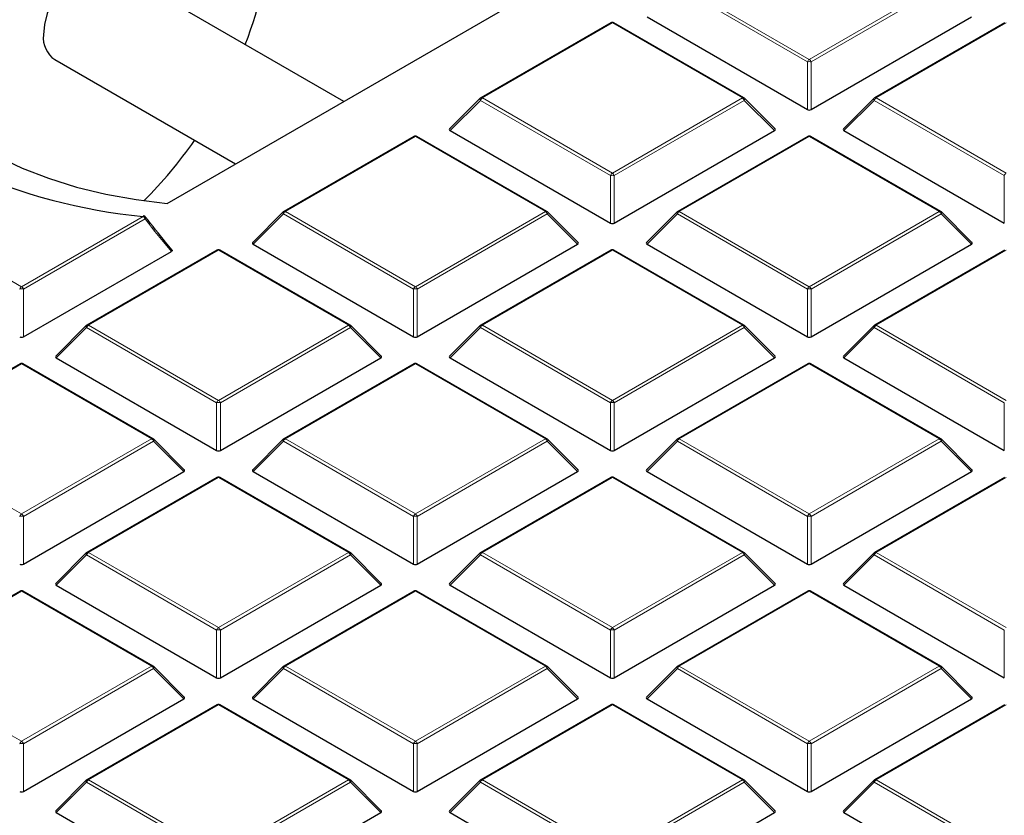
# Model space of a CAD drawing. Units: millimetres. Extents: x 0 to 420, y 0 to 297.
# Drawn here: x 304 to 322, y 193 to 208 of the extents above; entities that cross this region are included whole.
import ezdxf

# ---------------------------------------------------------------- set-up
doc = ezdxf.new("R2010")
doc.units = ezdxf.units.MM

msp = doc.modelspace()

# ---------------------------------------------------------------- linework, layer by layer
at = {"color": 7, "linetype": 'Continuous', "lineweight": 25}
for p, q in [((309.573829, 206.533755), (305.235324, 209.03832)), ((306.314302, 204.65207), (313.257953, 208.660555)), ((315.174929, 208.093983), (318.135401, 206.384939)), ((318.205386, 206.384939), (321.165859, 208.093983)), ((314.505275, 207.986752), (312.104687, 206.600921)), ((316.963002, 206.600921), (314.562414, 207.986752)), ((321.778374, 207.986752), (319.377785, 206.600921)), ((304.235405, 207.306223), (307.573666, 205.379086)), ((312.092848, 206.591838), (311.529355, 206.028314)), ((317.538334, 206.028314), (316.974841, 206.591838)), ((319.365947, 206.591838), (318.802454, 206.028314)), ((310.868726, 205.887417), (308.468137, 204.501586)), ((313.326453, 204.501586), (310.925864, 205.887417)), ((311.53838, 205.994648), (314.498852, 204.285604)), ((314.568837, 204.285604), (317.529309, 205.994648)), ((318.141825, 205.887417), (315.741236, 204.501586)), ((320.599552, 204.501586), (318.198963, 205.887417)), ((318.811478, 205.994648), (321.77195, 204.285604)), ((308.456299, 204.492503), (307.892806, 203.928979)), ((313.901784, 203.928979), (313.338291, 204.492503)), ((315.729398, 204.492503), (315.165905, 203.928979)), ((321.174883, 203.928979), (320.61139, 204.492503)), ((307.90183, 203.895313), (310.862303, 202.186269)), ((310.932288, 202.186269), (313.89276, 203.895313)), ((315.174929, 203.895313), (318.135401, 202.186269)), ((318.205386, 202.186269), (321.165859, 203.895313)), ((303.65919, 202.186269), (306.390081, 203.762779)), ((307.232177, 203.788082), (304.831588, 202.402251)), ((309.689904, 202.402251), (307.289315, 203.788082)), ((314.505275, 203.788082), (312.104687, 202.402251)), ((316.963002, 202.402251), (314.562414, 203.788082)), ((321.778374, 203.788082), (319.377785, 202.402251)), ((304.81975, 202.393168), (304.256257, 201.829644)), ((310.265235, 201.829644), (309.701742, 202.393168)), ((312.092848, 202.393168), (311.529355, 201.829644)), ((317.538334, 201.829644), (316.974841, 202.393168)), ((319.365947, 202.393168), (318.802454, 201.829644)), ((303.595628, 201.688746), (301.195039, 200.302916)), ((306.053355, 200.302916), (303.652766, 201.688746)), ((304.265281, 201.795978), (307.225753, 200.086934)), ((307.295739, 200.086934), (310.256211, 201.795978)), ((310.868726, 201.688746), (308.468137, 200.302916)), ((313.326453, 200.302916), (310.925864, 201.688746)), ((311.53838, 201.795978), (314.498852, 200.086934)), ((314.568837, 200.086934), (317.529309, 201.795978)), ((318.141825, 201.688746), (315.741236, 200.302916)), ((320.599552, 200.302916), (318.198963, 201.688746)), ((318.811478, 201.795978), (321.77195, 200.086934)), ((306.628686, 199.730309), (306.065193, 200.293832)), ((308.456299, 200.293832), (307.892806, 199.730309)), ((313.901784, 199.730309), (313.338291, 200.293832)), ((315.729398, 200.293832), (315.165905, 199.730309)), ((321.174883, 199.730309), (320.61139, 200.293832)), ((303.65919, 197.987598), (306.619662, 199.696643)), ((307.90183, 199.696643), (310.862303, 197.987598)), ((310.932288, 197.987598), (313.89276, 199.696643)), ((315.174929, 199.696643), (318.135401, 197.987598)), ((318.205386, 197.987598), (321.165859, 199.696643)), ((307.232177, 199.589411), (304.831588, 198.203581)), ((309.689904, 198.203581), (307.289315, 199.589411)), ((314.505275, 199.589411), (312.104687, 198.203581)), ((316.963002, 198.203581), (314.562414, 199.589411)), ((321.778374, 199.589411), (319.377785, 198.203581)), ((304.81975, 198.194497), (304.256257, 197.630974)), ((310.265235, 197.630974), (309.701742, 198.194497)), ((312.092848, 198.194497), (311.529355, 197.630974)), ((317.538334, 197.630974), (316.974841, 198.194497)), ((319.365947, 198.194497), (318.802454, 197.630974)), ((303.595628, 197.490076), (301.195039, 196.104246)), ((306.053355, 196.104246), (303.652766, 197.490076)), ((304.265281, 197.597308), (307.225753, 195.888263)), ((307.295739, 195.888263), (310.256211, 197.597308)), ((310.868726, 197.490076), (308.468137, 196.104246)), ((313.326453, 196.104246), (310.925864, 197.490076)), ((311.53838, 197.597308), (314.498852, 195.888263)), ((314.568837, 195.888263), (317.529309, 197.597308)), ((318.141825, 197.490076), (315.741236, 196.104246)), ((320.599552, 196.104246), (318.198963, 197.490076)), ((318.811478, 197.597308), (321.77195, 195.888263)), ((306.628686, 195.531639), (306.065193, 196.095162)), ((308.456299, 196.095162), (307.892806, 195.531639)), ((313.901784, 195.531639), (313.338291, 196.095162)), ((315.729398, 196.095162), (315.165905, 195.531639)), ((321.174883, 195.531639), (320.61139, 196.095162)), ((303.65919, 193.788928), (306.619662, 195.497972)), ((307.90183, 195.497972), (310.862303, 193.788928)), ((310.932288, 193.788928), (313.89276, 195.497972)), ((315.174929, 195.497972), (318.135401, 193.788928)), ((318.205386, 193.788928), (321.165859, 195.497972)), ((307.232177, 195.390741), (304.831588, 194.004911)), ((309.689904, 194.004911), (307.289315, 195.390741)), ((314.505275, 195.390741), (312.104687, 194.004911)), ((316.963002, 194.004911), (314.562414, 195.390741)), ((321.778374, 195.390741), (319.377785, 194.004911)), ((304.81975, 193.995827), (304.256257, 193.432304)), ((310.265235, 193.432304), (309.701742, 193.995827)), ((312.092848, 193.995827), (311.529355, 193.432304)), ((317.538334, 193.432304), (316.974841, 193.995827)), ((319.365947, 193.995827), (318.802454, 193.432304)), ((304.265281, 193.398637), (307.225753, 191.689593)), ((307.295739, 191.689593), (310.256211, 193.398637)), ((311.53838, 193.398637), (314.498852, 191.689593)), ((314.568837, 191.689593), (317.529309, 193.398637)), ((318.811478, 193.398637), (321.77195, 191.689593))]:
    msp.add_line(p, q, dxfattribs=at)
at = {"color": 8, "linetype": 'Continuous', "lineweight": 18}
for p, q in [((318.135401, 207.268067), (315.734812, 208.653897)), ((315.769805, 208.697428), (318.170394, 207.311597)), ((318.170394, 207.311597), (320.570982, 208.697428)), ((320.605975, 208.653897), (318.205386, 207.268067)), ((314.533844, 207.983923), (312.133256, 206.598092)), ((316.934433, 206.598092), (314.533844, 207.983923)), ((321.806943, 207.983923), (319.406354, 206.598092)), ((318.135401, 206.384939), (318.135401, 207.268067)), ((318.205386, 207.268067), (318.205386, 206.384939)), ((312.133256, 206.598092), (314.533844, 205.212262)), ((314.533844, 205.212262), (316.934433, 206.598092)), ((319.406354, 206.598092), (321.806943, 205.212262)), ((312.098263, 206.554562), (311.53838, 205.994648)), ((314.498852, 205.168731), (312.098263, 206.554562)), ((316.969426, 206.554562), (314.568837, 205.168731)), ((317.529309, 205.994648), (316.969426, 206.554562)), ((319.371361, 206.554562), (318.811478, 205.994648)), ((321.77195, 205.168731), (319.371361, 206.554562)), ((310.897295, 205.884588), (308.496706, 204.498757)), ((313.297884, 204.498757), (310.897295, 205.884588)), ((318.170394, 205.884588), (315.769805, 204.498757)), ((320.570982, 204.498757), (318.170394, 205.884588)), ((314.498852, 204.285604), (314.498852, 205.168731)), ((314.568837, 205.168731), (314.568837, 204.285604)), ((321.77195, 204.285604), (321.77195, 205.168731)), ((301.223608, 204.498757), (303.624197, 203.112927)), ((303.624197, 203.112927), (305.869843, 204.409311)), ((308.461714, 204.455227), (307.90183, 203.895313)), ((310.862303, 203.069396), (308.461714, 204.455227)), ((308.496706, 204.498757), (310.897295, 203.112927)), ((310.897295, 203.112927), (313.297884, 204.498757)), ((313.332877, 204.455227), (310.932288, 203.069396)), ((313.89276, 203.895313), (313.332877, 204.455227)), ((315.734812, 204.455227), (315.174929, 203.895313)), ((318.135401, 203.069396), (315.734812, 204.455227)), ((315.769805, 204.498757), (318.170394, 203.112927)), ((318.170394, 203.112927), (320.570982, 204.498757)), ((320.605975, 204.455227), (318.205386, 203.069396)), ((321.165859, 203.895313), (320.605975, 204.455227)), ((305.904836, 204.36578), (303.65919, 203.069396)), ((307.260746, 203.785253), (304.860157, 202.399422)), ((309.661335, 202.399422), (307.260746, 203.785253)), ((314.533844, 203.785253), (312.133256, 202.399422)), ((316.934433, 202.399422), (314.533844, 203.785253)), ((321.806943, 203.785253), (319.406354, 202.399422)), ((303.65919, 203.069396), (303.65919, 202.186269)), ((310.862303, 202.186269), (310.862303, 203.069396)), ((310.932288, 203.069396), (310.932288, 202.186269)), ((318.135401, 202.186269), (318.135401, 203.069396)), ((318.205386, 203.069396), (318.205386, 202.186269)), ((304.860157, 202.399422), (307.260746, 201.013592)), ((307.260746, 201.013592), (309.661335, 202.399422)), ((312.133256, 202.399422), (314.533844, 201.013592)), ((314.533844, 201.013592), (316.934433, 202.399422)), ((319.406354, 202.399422), (321.806943, 201.013592)), ((304.825165, 202.355892), (304.265281, 201.795978)), ((307.225753, 200.970061), (304.825165, 202.355892)), ((309.696328, 202.355892), (307.295739, 200.970061)), ((310.256211, 201.795978), (309.696328, 202.355892)), ((312.098263, 202.355892), (311.53838, 201.795978)), ((314.498852, 200.970061), (312.098263, 202.355892)), ((316.969426, 202.355892), (314.568837, 200.970061)), ((317.529309, 201.795978), (316.969426, 202.355892)), ((319.371361, 202.355892), (318.811478, 201.795978)), ((321.77195, 200.970061), (319.371361, 202.355892)), ((303.624197, 201.685917), (301.223608, 200.300087)), ((306.024786, 200.300087), (303.624197, 201.685917)), ((310.897295, 201.685917), (308.496706, 200.300087)), ((313.297884, 200.300087), (310.897295, 201.685917)), ((318.170394, 201.685917), (315.769805, 200.300087)), ((320.570982, 200.300087), (318.170394, 201.685917)), ((307.225753, 200.086934), (307.225753, 200.970061)), ((307.295739, 200.970061), (307.295739, 200.086934)), ((314.498852, 200.086934), (314.498852, 200.970061)), ((314.568837, 200.970061), (314.568837, 200.086934)), ((321.77195, 200.086934), (321.77195, 200.970061)), ((301.223608, 200.300087), (303.624197, 198.914257)), ((303.624197, 198.914257), (306.024786, 200.300087)), ((306.059779, 200.256556), (303.65919, 198.870726)), ((306.619662, 199.696643), (306.059779, 200.256556)), ((308.461714, 200.256556), (307.90183, 199.696643)), ((310.862303, 198.870726), (308.461714, 200.256556)), ((308.496706, 200.300087), (310.897295, 198.914257)), ((310.897295, 198.914257), (313.297884, 200.300087)), ((313.332877, 200.256556), (310.932288, 198.870726)), ((313.89276, 199.696643), (313.332877, 200.256556)), ((315.734812, 200.256556), (315.174929, 199.696643)), ((318.135401, 198.870726), (315.734812, 200.256556)), ((315.769805, 200.300087), (318.170394, 198.914257)), ((318.170394, 198.914257), (320.570982, 200.300087)), ((320.605975, 200.256556), (318.205386, 198.870726)), ((321.165859, 199.696643), (320.605975, 200.256556)), ((307.260746, 199.586582), (304.860157, 198.200752)), ((309.661335, 198.200752), (307.260746, 199.586582)), ((314.533844, 199.586582), (312.133256, 198.200752)), ((316.934433, 198.200752), (314.533844, 199.586582)), ((321.806943, 199.586582), (319.406354, 198.200752)), ((303.65919, 198.870726), (303.65919, 197.987598)), ((310.862303, 197.987598), (310.862303, 198.870726)), ((310.932288, 198.870726), (310.932288, 197.987598)), ((318.135401, 197.987598), (318.135401, 198.870726)), ((318.205386, 198.870726), (318.205386, 197.987598)), ((304.860157, 198.200752), (307.260746, 196.814921)), ((307.260746, 196.814921), (309.661335, 198.200752)), ((312.133256, 198.200752), (314.533844, 196.814921)), ((314.533844, 196.814921), (316.934433, 198.200752)), ((319.406354, 198.200752), (321.806943, 196.814921)), ((304.825165, 198.157221), (304.265281, 197.597308)), ((307.225753, 196.771391), (304.825165, 198.157221)), ((309.696328, 198.157221), (307.295739, 196.771391)), ((310.256211, 197.597308), (309.696328, 198.157221)), ((312.098263, 198.157221), (311.53838, 197.597308)), ((314.498852, 196.771391), (312.098263, 198.157221)), ((316.969426, 198.157221), (314.568837, 196.771391)), ((317.529309, 197.597308), (316.969426, 198.157221)), ((319.371361, 198.157221), (318.811478, 197.597308)), ((321.77195, 196.771391), (319.371361, 198.157221)), ((303.624197, 197.487247), (301.223608, 196.101417)), ((306.024786, 196.101417), (303.624197, 197.487247)), ((310.897295, 197.487247), (308.496706, 196.101417)), ((313.297884, 196.101417), (310.897295, 197.487247)), ((318.170394, 197.487247), (315.769805, 196.101417)), ((320.570982, 196.101417), (318.170394, 197.487247)), ((307.225753, 195.888263), (307.225753, 196.771391)), ((307.295739, 196.771391), (307.295739, 195.888263)), ((314.498852, 195.888263), (314.498852, 196.771391)), ((314.568837, 196.771391), (314.568837, 195.888263)), ((321.77195, 195.888263), (321.77195, 196.771391)), ((301.223608, 196.101417), (303.624197, 194.715586)), ((303.624197, 194.715586), (306.024786, 196.101417)), ((306.059779, 196.057886), (303.65919, 194.672056)), ((306.619662, 195.497972), (306.059779, 196.057886)), ((308.461714, 196.057886), (307.90183, 195.497972)), ((310.862303, 194.672056), (308.461714, 196.057886)), ((308.496706, 196.101417), (310.897295, 194.715586)), ((310.897295, 194.715586), (313.297884, 196.101417)), ((313.332877, 196.057886), (310.932288, 194.672056)), ((313.89276, 195.497972), (313.332877, 196.057886)), ((315.734812, 196.057886), (315.174929, 195.497972)), ((318.135401, 194.672056), (315.734812, 196.057886)), ((315.769805, 196.101417), (318.170394, 194.715586)), ((318.170394, 194.715586), (320.570982, 196.101417)), ((320.605975, 196.057886), (318.205386, 194.672056)), ((321.165859, 195.497972), (320.605975, 196.057886)), ((307.260746, 195.387912), (304.860157, 194.002082)), ((309.661335, 194.002082), (307.260746, 195.387912)), ((314.533844, 195.387912), (312.133256, 194.002082)), ((316.934433, 194.002082), (314.533844, 195.387912)), ((321.806943, 195.387912), (319.406354, 194.002082)), ((303.65919, 194.672056), (303.65919, 193.788928)), ((310.862303, 193.788928), (310.862303, 194.672056)), ((310.932288, 194.672056), (310.932288, 193.788928)), ((318.135401, 193.788928), (318.135401, 194.672056)), ((318.205386, 194.672056), (318.205386, 193.788928)), ((304.825165, 193.958551), (304.265281, 193.398637)), ((307.225753, 192.57272), (304.825165, 193.958551)), ((304.860157, 194.002082), (307.260746, 192.616251)), ((307.260746, 192.616251), (309.661335, 194.002082)), ((309.696328, 193.958551), (307.295739, 192.57272)), ((310.256211, 193.398637), (309.696328, 193.958551)), ((312.098263, 193.958551), (311.53838, 193.398637)), ((314.498852, 192.57272), (312.098263, 193.958551)), ((312.133256, 194.002082), (314.533844, 192.616251)), ((314.533844, 192.616251), (316.934433, 194.002082)), ((316.969426, 193.958551), (314.568837, 192.57272)), ((317.529309, 193.398637), (316.969426, 193.958551)), ((319.371361, 193.958551), (318.811478, 193.398637)), ((321.77195, 192.57272), (319.371361, 193.958551)), ((319.406354, 194.002082), (321.806943, 192.616251))]:
    msp.add_line(p, q, dxfattribs=at)
at = {"color": 7, "linetype": 'Continuous', "lineweight": 25, "flags": 128}
for points in [[(305.235324, 209.03832), (305.176239, 209.06518), (305.042167, 209.085062), (304.892711, 209.059174), (304.735365, 208.988812), (304.578019, 208.877506), (304.428563, 208.730836), (304.294491, 208.556158), (304.182526, 208.36223), (304.098284, 208.158776), (304.045987, 207.955999), (304.028258, 207.764067)], [(301.263539, 207.567814), (301.383012, 207.235932), (301.55746, 206.912264), (301.785253, 206.599839), (302.064259, 206.301577), (302.39187, 206.020269), (302.76502, 205.758547), (303.18022, 205.518857), (303.633586, 205.303442), (304.120879, 205.114316), (304.637539, 204.953249), (305.178734, 204.821747), (305.739403, 204.72104), (306.314302, 204.65207)], [(305.875984, 204.419463), (305.875686, 204.419461), (305.873868, 204.418167), (305.871895, 204.41474), (305.869843, 204.409311)]]:
    msp.add_lwpolyline(points, dxfattribs=at)
at = {"color": 8, "linetype": 'Continuous', "lineweight": 18, "flags": 128}
for points in [[(312.098263, 206.554562), (312.094291, 206.561761), (312.091375, 206.56868), (312.089592, 206.575133), (312.088993, 206.580943), (312.089592, 206.585954), (312.091375, 206.59003), (312.092848, 206.591838)], [(316.974841, 206.591838), (316.976314, 206.59003), (316.978097, 206.585954), (316.978696, 206.580943), (316.978097, 206.575133), (316.976314, 206.56868), (316.973398, 206.561761), (316.969426, 206.554562)], [(319.371361, 206.554562), (319.367389, 206.561761), (319.364473, 206.56868), (319.362691, 206.575133), (319.362091, 206.580943), (319.362691, 206.585954), (319.364473, 206.59003), (319.365947, 206.591838)], [(305.915068, 204.397579), (305.917002, 204.392274), (305.91596, 204.384727), (305.911811, 204.375692), (305.904836, 204.36578)], [(308.461714, 204.455227), (308.457742, 204.462426), (308.454825, 204.469345), (308.453043, 204.475797), (308.452444, 204.481608), (308.453043, 204.486619), (308.454825, 204.490695), (308.456299, 204.492503)], [(313.338291, 204.492503), (313.339765, 204.490695), (313.341547, 204.486619), (313.342147, 204.481608), (313.341547, 204.475797), (313.339765, 204.469345), (313.336849, 204.462426), (313.332877, 204.455227)], [(315.734812, 204.455227), (315.73084, 204.462426), (315.727924, 204.469345), (315.726142, 204.475797), (315.725542, 204.481608), (315.726142, 204.486619), (315.727924, 204.490695), (315.729398, 204.492503)], [(320.61139, 204.492503), (320.612864, 204.490695), (320.614646, 204.486619), (320.615245, 204.481608), (320.614646, 204.475797), (320.612864, 204.469345), (320.609947, 204.462426), (320.605975, 204.455227)], [(304.825165, 202.355892), (304.821193, 202.363091), (304.818276, 202.37001), (304.816494, 202.376462), (304.815895, 202.382273), (304.816494, 202.387284), (304.818276, 202.39136), (304.81975, 202.393168)], [(309.701742, 202.393168), (309.703216, 202.39136), (309.704998, 202.387284), (309.705598, 202.382273), (309.704998, 202.376462), (309.703216, 202.37001), (309.7003, 202.363091), (309.696328, 202.355892)], [(312.098263, 202.355892), (312.094291, 202.363091), (312.091375, 202.37001), (312.089592, 202.376462), (312.088993, 202.382273), (312.089592, 202.387284), (312.091375, 202.39136), (312.092848, 202.393168)], [(316.974841, 202.393168), (316.976314, 202.39136), (316.978097, 202.387284), (316.978696, 202.382273), (316.978097, 202.376462), (316.976314, 202.37001), (316.973398, 202.363091), (316.969426, 202.355892)], [(319.371361, 202.355892), (319.367389, 202.363091), (319.364473, 202.37001), (319.362691, 202.376462), (319.362091, 202.382273), (319.362691, 202.387284), (319.364473, 202.39136), (319.365947, 202.393168)], [(306.065193, 200.293832), (306.066667, 200.292025), (306.068449, 200.287949), (306.069049, 200.282938), (306.068449, 200.277127), (306.066667, 200.270675), (306.06375, 200.263756), (306.059779, 200.256556)], [(308.461714, 200.256556), (308.457742, 200.263756), (308.454825, 200.270675), (308.453043, 200.277127), (308.452444, 200.282938), (308.453043, 200.287949), (308.454825, 200.292025), (308.456299, 200.293832)], [(313.338291, 200.293832), (313.339765, 200.292025), (313.341547, 200.287949), (313.342147, 200.282938), (313.341547, 200.277127), (313.339765, 200.270675), (313.336849, 200.263756), (313.332877, 200.256556)], [(315.734812, 200.256556), (315.73084, 200.263756), (315.727924, 200.270675), (315.726142, 200.277127), (315.725542, 200.282938), (315.726142, 200.287949), (315.727924, 200.292025), (315.729398, 200.293832)], [(320.61139, 200.293832), (320.612864, 200.292025), (320.614646, 200.287949), (320.615245, 200.282938), (320.614646, 200.277127), (320.612864, 200.270675), (320.609947, 200.263756), (320.605975, 200.256556)], [(304.825165, 198.157221), (304.821193, 198.16442), (304.818276, 198.17134), (304.816494, 198.177792), (304.815895, 198.183602), (304.816494, 198.188613), (304.818276, 198.192689), (304.81975, 198.194497)], [(309.701742, 198.194497), (309.703216, 198.192689), (309.704998, 198.188613), (309.705598, 198.183602), (309.704998, 198.177792), (309.703216, 198.17134), (309.7003, 198.16442), (309.696328, 198.157221)], [(312.098263, 198.157221), (312.094291, 198.16442), (312.091375, 198.17134), (312.089592, 198.177792), (312.088993, 198.183602), (312.089592, 198.188613), (312.091375, 198.192689), (312.092848, 198.194497)], [(316.974841, 198.194497), (316.976314, 198.192689), (316.978097, 198.188613), (316.978696, 198.183602), (316.978097, 198.177792), (316.976314, 198.17134), (316.973398, 198.16442), (316.969426, 198.157221)], [(319.371361, 198.157221), (319.367389, 198.16442), (319.364473, 198.17134), (319.362691, 198.177792), (319.362091, 198.183602), (319.362691, 198.188613), (319.364473, 198.192689), (319.365947, 198.194497)], [(306.065193, 196.095162), (306.066667, 196.093354), (306.068449, 196.089278), (306.069049, 196.084267), (306.068449, 196.078457), (306.066667, 196.072005), (306.06375, 196.065085), (306.059779, 196.057886)], [(308.461714, 196.057886), (308.457742, 196.065085), (308.454825, 196.072005), (308.453043, 196.078457), (308.452444, 196.084267), (308.453043, 196.089278), (308.454825, 196.093354), (308.456299, 196.095162)], [(313.338291, 196.095162), (313.339765, 196.093354), (313.341547, 196.089278), (313.342147, 196.084267), (313.341547, 196.078457), (313.339765, 196.072005), (313.336849, 196.065085), (313.332877, 196.057886)], [(315.734812, 196.057886), (315.73084, 196.065085), (315.727924, 196.072005), (315.726142, 196.078457), (315.725542, 196.084267), (315.726142, 196.089278), (315.727924, 196.093354), (315.729398, 196.095162)], [(320.61139, 196.095162), (320.612864, 196.093354), (320.614646, 196.089278), (320.615245, 196.084267), (320.614646, 196.078457), (320.612864, 196.072005), (320.609947, 196.065085), (320.605975, 196.057886)], [(304.825165, 193.958551), (304.821193, 193.96575), (304.818276, 193.97267), (304.816494, 193.979122), (304.815895, 193.984932), (304.816494, 193.989943), (304.818276, 193.994019), (304.81975, 193.995827)], [(309.701742, 193.995827), (309.703216, 193.994019), (309.704998, 193.989943), (309.705598, 193.984932), (309.704998, 193.979122), (309.703216, 193.97267), (309.7003, 193.96575), (309.696328, 193.958551)], [(312.098263, 193.958551), (312.094291, 193.96575), (312.091375, 193.97267), (312.089592, 193.979122), (312.088993, 193.984932), (312.089592, 193.989943), (312.091375, 193.994019), (312.092848, 193.995827)], [(316.974841, 193.995827), (316.976314, 193.994019), (316.978097, 193.989943), (316.978696, 193.984932), (316.978097, 193.979122), (316.976314, 193.97267), (316.973398, 193.96575), (316.969426, 193.958551)], [(319.371361, 193.958551), (319.367389, 193.96575), (319.364473, 193.97267), (319.362691, 193.979122), (319.362091, 193.984932), (319.362691, 193.989943), (319.364473, 193.994019), (319.365947, 193.995827)]]:
    msp.add_lwpolyline(points, dxfattribs=at)
at = {"color": 7, "linetype": 'Continuous', "lineweight": 25}
for centre, radius, start, end in [((301.74926, 209.965035), 6.459415, 338.3730995, 358.7716869), ((314.533844, 207.937263), 0.057143, 60.0026883, 119.9973117), ((304.516767, 207.709305), 0.491568, 173.6037743, 235.0840453), ((312.133256, 206.551433), 0.057143, 119.9973117, 135.0015519), ((316.934433, 206.551433), 0.057143, 44.9984481, 60.0026883), ((319.406354, 206.551433), 0.057143, 119.9973117, 135.0015519), ((310.897295, 205.837928), 0.057143, 60.0026883, 119.9973117), ((318.170394, 205.837928), 0.057143, 60.0026883, 119.9973117), ((300.473738, 210.183374), 7.701669, 314.6118964, 325.4518909), ((306.929264, 215.147957), 10.790778, 246.1778152, 264.3657193), ((305.869843, 204.362651), 0.057143, 37.666532, 83.830436), ((308.496706, 204.452098), 0.057143, 119.9973117, 135.0015519), ((313.297884, 204.452098), 0.057143, 44.9984481, 60.0026883), ((315.769805, 204.452098), 0.057143, 119.9973117, 135.0015519), ((320.570982, 204.452098), 0.057143, 44.9984481, 60.0026883), ((307.260746, 203.738593), 0.057143, 60.0026883, 119.9973117), ((314.533844, 203.738593), 0.057143, 60.0026883, 119.9973117), ((304.860157, 202.352763), 0.057143, 119.9973117, 135.0015519), ((309.661335, 202.352763), 0.057143, 44.9984481, 60.0026883), ((312.133256, 202.352763), 0.057143, 119.9973117, 135.0015519), ((316.934433, 202.352763), 0.057143, 44.9984481, 60.0026883), ((319.406354, 202.352763), 0.057143, 119.9973117, 135.0015519), ((303.624197, 201.639258), 0.057143, 60.0026883, 119.9973117), ((310.897295, 201.639258), 0.057143, 60.0026883, 119.9973117), ((318.170394, 201.639258), 0.057143, 60.0026883, 119.9973117), ((306.024786, 200.253427), 0.057143, 44.9984481, 60.0026883), ((308.496706, 200.253427), 0.057143, 119.9973117, 135.0015519), ((313.297884, 200.253427), 0.057143, 44.9984481, 60.0026883), ((315.769805, 200.253427), 0.057143, 119.9973117, 135.0015519), ((320.570982, 200.253427), 0.057143, 44.9984481, 60.0026883), ((307.260746, 199.539923), 0.057143, 60.0026883, 119.9973117), ((314.533844, 199.539923), 0.057143, 60.0026883, 119.9973117), ((304.860157, 198.154092), 0.057143, 119.9973117, 135.0015519), ((309.661335, 198.154092), 0.057143, 44.9984481, 60.0026883), ((312.133256, 198.154092), 0.057143, 119.9973117, 135.0015519), ((316.934433, 198.154092), 0.057143, 44.9984481, 60.0026883), ((319.406354, 198.154092), 0.057143, 119.9973117, 135.0015519), ((303.624197, 197.440588), 0.057143, 60.0026883, 119.9973117), ((310.897295, 197.440588), 0.057143, 60.0026883, 119.9973117), ((318.170394, 197.440588), 0.057143, 60.0026883, 119.9973117), ((306.024786, 196.054757), 0.057143, 44.9984481, 60.0026883), ((308.496706, 196.054757), 0.057143, 119.9973117, 135.0015519), ((313.297884, 196.054757), 0.057143, 44.9984481, 60.0026883), ((315.769805, 196.054757), 0.057143, 119.9973117, 135.0015519), ((320.570982, 196.054757), 0.057143, 44.9984481, 60.0026883), ((307.260746, 195.341252), 0.057143, 60.0026883, 119.9973117), ((314.533844, 195.341252), 0.057143, 60.0026883, 119.9973117), ((304.860157, 193.955422), 0.057143, 119.9973117, 135.0015519), ((309.661335, 193.955422), 0.057143, 44.9984481, 60.0026883), ((312.133256, 193.955422), 0.057143, 119.9973117, 135.0015519), ((316.934433, 193.955422), 0.057143, 44.9984481, 60.0026883), ((319.406354, 193.955422), 0.057143, 119.9973117, 135.0015519)]:
    msp.add_arc(centre, radius, start, end, dxfattribs=at)
at = {"color": 8, "linetype": 'Continuous', "lineweight": 18}
for centre, radius, start, end in [((314.517091, 207.960407), 0.028873, 54.5327836, 114.156758), ((314.550598, 207.960407), 0.028873, 65.8432421, 125.4672164), ((318.217693, 207.237745), 0.087701, 122.6379706, 159.7728862), ((318.123094, 207.237745), 0.087701, 20.2271138, 57.3620294), ((318.170394, 206.54456), 0.724352, 87.2310207, 92.7689793), ((312.180555, 206.52424), 0.087701, 122.6379706, 159.7728862), ((312.116502, 206.574577), 0.028873, 54.5327836, 114.156758), ((316.951187, 206.574577), 0.028873, 65.843242, 125.4672164), ((316.887134, 206.52424), 0.087701, 20.2271138, 57.3620294), ((319.453654, 206.52424), 0.087701, 122.6379706, 159.7728862), ((319.389601, 206.574577), 0.028873, 54.5327836, 114.1567579), ((310.880542, 205.861072), 0.028873, 54.5327836, 114.156758), ((310.914049, 205.861072), 0.028873, 65.843242, 125.4672164), ((318.15364, 205.861072), 0.028873, 54.5327836, 114.156758), ((318.187147, 205.861072), 0.028873, 65.8432421, 125.4672164), ((314.581144, 205.138409), 0.087701, 122.6379706, 159.7728862), ((314.533844, 204.445225), 0.724352, 87.2310207, 92.7689793), ((314.486545, 205.138409), 0.087701, 20.2271138, 57.3620294), ((321.854242, 205.138409), 0.087701, 122.6379706, 159.7728862), ((305.822543, 204.335458), 0.087701, 20.2271138, 57.3620294), ((308.544006, 204.424905), 0.087701, 122.6379706, 159.7728862), ((308.479953, 204.475242), 0.028873, 54.5327836, 114.1567579), ((313.314637, 204.475242), 0.028873, 65.843242, 125.4672164), ((313.250585, 204.424905), 0.087701, 20.2271138, 57.3620294), ((315.817104, 204.424905), 0.087701, 122.6379706, 159.7728862), ((315.753052, 204.475242), 0.028873, 54.5327836, 114.1567579), ((320.587736, 204.475242), 0.028873, 65.843242, 125.4672164), ((320.523683, 204.424905), 0.087701, 20.2271138, 57.3620294), ((307.243993, 203.761737), 0.028873, 54.5327836, 114.1567579), ((307.277499, 203.761737), 0.028873, 65.8432421, 125.4672164), ((314.517091, 203.761737), 0.028873, 54.5327836, 114.156758), ((314.550598, 203.761737), 0.028873, 65.8432421, 125.4672164), ((303.671497, 203.039074), 0.087701, 122.6379706, 159.7728862), ((303.576897, 203.039074), 0.087701, 20.2271138, 57.3620294), ((310.944595, 203.039074), 0.087701, 122.6379706, 159.7728862), ((310.849996, 203.039074), 0.087701, 20.2271138, 57.3620294), ((318.217693, 203.039074), 0.087701, 122.6379706, 159.7728862), ((318.123094, 203.039074), 0.087701, 20.2271138, 57.3620294), ((303.624197, 202.34589), 0.724352, 87.2310207, 92.7689793), ((310.897295, 202.34589), 0.724352, 87.2310207, 92.7689793), ((318.170394, 202.34589), 0.724352, 87.2310207, 92.7689793), ((304.907457, 202.32557), 0.087701, 122.6379706, 159.7728862), ((304.843404, 202.375906), 0.028873, 54.5327836, 114.156758), ((309.678088, 202.375906), 0.028873, 65.843242, 125.4672164), ((309.614035, 202.32557), 0.087701, 20.2271138, 57.3620294), ((312.180555, 202.32557), 0.087701, 122.6379706, 159.7728862), ((312.116502, 202.375906), 0.028873, 54.5327836, 114.156758), ((316.951187, 202.375906), 0.028873, 65.843242, 125.4672164), ((316.887134, 202.32557), 0.087701, 20.2271138, 57.3620294), ((319.453654, 202.32557), 0.087701, 122.6379706, 159.7728862), ((319.389601, 202.375906), 0.028873, 54.5327836, 114.156758), ((303.607444, 201.662402), 0.028873, 54.5327836, 114.156758), ((303.64095, 201.662402), 0.028873, 65.843242, 125.4672164), ((310.880542, 201.662402), 0.028873, 54.5327836, 114.156758), ((310.914049, 201.662402), 0.028873, 65.843242, 125.4672164), ((318.15364, 201.662402), 0.028873, 54.5327836, 114.156758), ((318.187147, 201.662402), 0.028873, 65.843242, 125.4672164), ((307.308046, 200.939739), 0.087701, 122.6379706, 159.7728862), ((307.260746, 200.246555), 0.724352, 87.2310207, 92.7689793), ((307.213447, 200.939739), 0.087701, 20.2271138, 57.3620294), ((314.581144, 200.939739), 0.087701, 122.6379706, 159.7728862), ((314.533844, 200.246555), 0.724352, 87.2310207, 92.7689793), ((314.486545, 200.939739), 0.087701, 20.2271138, 57.3620294), ((306.041539, 200.276571), 0.028873, 65.843242, 125.4672164), ((305.977486, 200.226234), 0.087701, 20.2271138, 57.3620294), ((308.544006, 200.226234), 0.087701, 122.6379706, 159.7728862), ((308.479953, 200.276571), 0.028873, 54.5327836, 114.156758), ((313.314637, 200.276571), 0.028873, 65.8432421, 125.4672164), ((313.250585, 200.226234), 0.087701, 20.2271138, 57.3620294), ((315.817104, 200.226234), 0.087701, 122.6379706, 159.7728862), ((315.753052, 200.276571), 0.028873, 54.5327836, 114.156758), ((320.587736, 200.276571), 0.028873, 65.843242, 125.4672164), ((320.523683, 200.226234), 0.087701, 20.2271138, 57.3620294), ((307.243993, 199.563067), 0.028873, 54.5327836, 114.156758), ((307.277499, 199.563067), 0.028873, 65.843242, 125.4672164), ((314.517091, 199.563067), 0.028873, 54.5327836, 114.156758), ((314.550598, 199.563067), 0.028873, 65.843242, 125.4672164), ((303.671497, 198.840404), 0.087701, 122.6379706, 159.7728862), ((303.624197, 198.14722), 0.724352, 87.2310207, 92.7689793), ((303.576897, 198.840404), 0.087701, 20.2271138, 57.3620294), ((310.944595, 198.840404), 0.087701, 122.6379706, 159.7728862), ((310.897295, 198.14722), 0.724352, 87.2310207, 92.7689793), ((310.849996, 198.840404), 0.087701, 20.2271138, 57.3620294), ((318.217693, 198.840404), 0.087701, 122.6379706, 159.7728862), ((318.170394, 198.14722), 0.724352, 87.2310207, 92.7689793), ((318.123094, 198.840404), 0.087701, 20.2271138, 57.3620294), ((304.907457, 198.126899), 0.087701, 122.6379706, 159.7728862), ((304.843404, 198.177236), 0.028873, 54.5327836, 114.1567579), ((309.678088, 198.177236), 0.028873, 65.8432421, 125.4672164), ((309.614035, 198.126899), 0.087701, 20.2271138, 57.3620294), ((312.180555, 198.126899), 0.087701, 122.6379706, 159.7728862), ((312.116502, 198.177236), 0.028873, 54.5327836, 114.1567579), ((316.951187, 198.177236), 0.028873, 65.843242, 125.4672164), ((316.887134, 198.126899), 0.087701, 20.2271138, 57.3620294), ((319.453654, 198.126899), 0.087701, 122.6379706, 159.7728862), ((319.389601, 198.177236), 0.028873, 54.5327836, 114.1567579), ((303.607444, 197.463731), 0.028873, 54.5327836, 114.156758), ((303.64095, 197.463731), 0.028873, 65.843242, 125.4672164), ((310.880542, 197.463731), 0.028873, 54.5327836, 114.156758), ((310.914049, 197.463731), 0.028873, 65.843242, 125.4672164), ((318.15364, 197.463731), 0.028873, 54.5327836, 114.156758), ((318.187147, 197.463731), 0.028873, 65.843242, 125.4672164), ((307.308046, 196.741069), 0.087701, 122.6379706, 159.7728862), ((307.260746, 196.047885), 0.724352, 87.2310207, 92.7689793), ((307.213447, 196.741069), 0.087701, 20.2271138, 57.3620294), ((314.581144, 196.741069), 0.087701, 122.6379706, 159.7728862), ((314.533844, 196.047885), 0.724352, 87.2310207, 92.7689793), ((314.486545, 196.741069), 0.087701, 20.2271138, 57.3620294), ((306.041539, 196.077901), 0.028873, 65.843242, 125.4672164), ((305.977486, 196.027564), 0.087701, 20.2271138, 57.3620294), ((308.544006, 196.027564), 0.087701, 122.6379706, 159.7728862), ((308.479953, 196.077901), 0.028873, 54.5327836, 114.156758), ((313.314637, 196.077901), 0.028873, 65.8432421, 125.4672164), ((313.250585, 196.027564), 0.087701, 20.2271138, 57.3620294), ((315.817104, 196.027564), 0.087701, 122.6379706, 159.7728862), ((315.753052, 196.077901), 0.028873, 54.5327836, 114.1567579), ((320.587736, 196.077901), 0.028873, 65.843242, 125.4672164), ((320.523683, 196.027564), 0.087701, 20.2271138, 57.3620294), ((307.243993, 195.364396), 0.028873, 54.5327836, 114.156758), ((307.277499, 195.364396), 0.028873, 65.843242, 125.4672164), ((314.517091, 195.364396), 0.028873, 54.5327836, 114.156758), ((314.550598, 195.364396), 0.028873, 65.843242, 125.4672164), ((303.671497, 194.641734), 0.087701, 122.6379706, 159.7728862), ((303.624197, 193.94855), 0.724352, 87.2310207, 92.7689793), ((303.576897, 194.641734), 0.087701, 20.2271138, 57.3620294), ((310.944595, 194.641734), 0.087701, 122.6379706, 159.7728862), ((310.897295, 193.94855), 0.724352, 87.2310207, 92.7689793), ((310.849996, 194.641734), 0.087701, 20.2271138, 57.3620294), ((318.217693, 194.641734), 0.087701, 122.6379706, 159.7728862), ((318.170394, 193.94855), 0.724352, 87.2310207, 92.7689793), ((318.123094, 194.641734), 0.087701, 20.2271138, 57.3620294), ((304.907457, 193.928229), 0.087701, 122.6379706, 159.7728862), ((304.843404, 193.978566), 0.028873, 54.5327836, 114.156758), ((309.678088, 193.978566), 0.028873, 65.843242, 125.4672164), ((309.614035, 193.928229), 0.087701, 20.2271138, 57.3620294), ((312.180555, 193.928229), 0.087701, 122.6379706, 159.7728862), ((312.116502, 193.978566), 0.028873, 54.5327836, 114.1567579), ((316.951187, 193.978566), 0.028873, 65.8432421, 125.4672164), ((316.887134, 193.928229), 0.087701, 20.2271138, 57.3620294), ((319.453654, 193.928229), 0.087701, 122.6379706, 159.7728862), ((319.389601, 193.978566), 0.028873, 54.5327836, 114.1567579)]:
    msp.add_arc(centre, radius, start, end, dxfattribs=at)
at = {"color": 7, "linetype": 'Continuous', "lineweight": 25}
for centre, major_axis, ratio, start_param, end_param in [((318.170394, 206.418607), (0.057143, 0), 0.745275232, 4.053330945, 5.371447016), ((311.596701, 206.014849), (0.073771, 0), 0.447165139, 2.482534618, 3.800650689), ((317.470988, 206.014849), (0.073771, 0), 0.447165139, 5.624127271, 6.942243343), ((318.869799, 206.014849), (0.073771, 0), 0.447165139, 2.482534618, 3.800650689), ((314.533844, 204.319272), (0.057143, 0), 0.745275232, 4.053330945, 5.371447016), ((307.960152, 203.915514), (0.073771, 0), 0.447165139, 2.482534618, 3.800650689), ((313.834439, 203.915514), (0.073771, 0), 0.447165139, 5.624127271, 6.942243343), ((315.23325, 203.915514), (0.073771, 0), 0.447165139, 2.482534618, 3.800650689), ((321.107537, 203.915514), (0.073771, 0), 0.447165139, 5.624127271, 6.942243343), ((303.624197, 202.219937), (0.057143, 0), 0.745275232, 4.053330945, 5.371447016), ((310.897295, 202.219937), (0.057143, 0), 0.745275232, 4.053330945, 5.371447016), ((318.170394, 202.219937), (0.057143, 0), 0.745275232, 4.053330945, 5.371447016), ((304.323602, 201.816179), (0.073771, 0), 0.447165139, 2.482534618, 3.800650689), ((310.19789, 201.816179), (0.073771, 0), 0.447165139, 5.624127271, 6.942243343), ((311.596701, 201.816179), (0.073771, 0), 0.447165139, 2.482534618, 3.800650689), ((317.470988, 201.816179), (0.073771, 0), 0.447165139, 5.624127271, 6.942243343), ((318.869799, 201.816179), (0.073771, 0), 0.447165139, 2.482534618, 3.800650689), ((307.260746, 200.120602), (0.057143, 0), 0.745275232, 4.053330945, 5.371447016), ((314.533844, 200.120602), (0.057143, 0), 0.745275232, 4.053330945, 5.371447016), ((306.561341, 199.716844), (0.073771, 0), 0.447165139, 5.624127271, 6.942243343), ((307.960152, 199.716844), (0.073771, 0), 0.447165139, 2.482534618, 3.800650689), ((313.834439, 199.716844), (0.073771, 0), 0.447165139, 5.624127271, 6.942243343), ((315.23325, 199.716844), (0.073771, 0), 0.447165139, 2.482534618, 3.800650689), ((321.107537, 199.716844), (0.073771, 0), 0.447165139, 5.624127271, 6.942243343), ((303.624197, 198.021267), (0.057143, 0), 0.745275232, 4.053330945, 5.371447016), ((310.897295, 198.021267), (0.057143, 0), 0.745275232, 4.053330945, 5.371447016), ((318.170394, 198.021267), (0.057143, 0), 0.745275232, 4.053330945, 5.371447016), ((304.323602, 197.617508), (0.073771, 0), 0.447165139, 2.482534618, 3.800650689), ((310.19789, 197.617508), (0.073771, 0), 0.447165139, 5.624127271, 6.942243343), ((311.596701, 197.617508), (0.073771, 0), 0.447165139, 2.482534618, 3.800650689), ((317.470988, 197.617508), (0.073771, 0), 0.447165139, 5.624127271, 6.942243343), ((318.869799, 197.617508), (0.073771, 0), 0.447165139, 2.482534618, 3.800650689), ((307.260746, 195.921931), (0.057143, 0), 0.745275232, 4.053330945, 5.371447016), ((314.533844, 195.921931), (0.057143, 0), 0.745275232, 4.053330945, 5.371447016), ((306.561341, 195.518173), (0.073771, 0), 0.447165139, 5.624127271, 6.942243343), ((307.960152, 195.518173), (0.073771, 0), 0.447165139, 2.482534618, 3.800650689), ((313.834439, 195.518173), (0.073771, 0), 0.447165139, 5.624127271, 6.942243343), ((315.23325, 195.518173), (0.073771, 0), 0.447165139, 2.482534618, 3.800650689), ((321.107537, 195.518173), (0.073771, 0), 0.447165139, 5.624127271, 6.942243343), ((303.624197, 193.822596), (0.057143, 0), 0.745275232, 4.053330945, 5.371447016), ((310.897295, 193.822596), (0.057143, 0), 0.745275232, 4.053330945, 5.371447016), ((318.170394, 193.822596), (0.057143, 0), 0.745275232, 4.053330945, 5.371447016), ((304.323602, 193.418838), (0.073771, 0), 0.447165139, 2.482534618, 3.800650689), ((310.19789, 193.418838), (0.073771, 0), 0.447165139, 5.624127271, 6.942243343), ((311.596701, 193.418838), (0.073771, 0), 0.447165139, 2.482534618, 3.800650689), ((317.470988, 193.418838), (0.073771, 0), 0.447165139, 5.624127271, 6.942243343), ((318.869799, 193.418838), (0.073771, 0), 0.447165139, 2.482534618, 3.800650689)]:
    msp.add_ellipse(centre, major_axis=major_axis, ratio=ratio, start_param=start_param, end_param=end_param, dxfattribs=at)
at = {"color": 8, "linetype": 'Continuous', "lineweight": 18}
msp.add_ellipse((307.295739, 214.691362), major_axis=(-4.918436, 13.968769), ratio=0.410740746, start_param=2.247805106, end_param=2.312781856, dxfattribs=at)
at = {"color": 7, "linetype": 'Continuous', "lineweight": 25}
for points, knots in [([(382.259818, 196.448675), (382.260125, 196.465008), (382.267597, 196.861336), (382.240503, 197.63781), (382.175014, 198.776762), (382.059318, 199.913826), (381.900074, 201.048395), (381.695568, 202.179961), (381.446314, 203.307994), (381.152218, 204.431957), (380.81334, 205.551297), (380.429702, 206.66544), (380.001346, 207.773788), (379.528328, 208.875715), (379.010731, 209.970565), (378.448671, 211.057653), (377.842308, 212.136263), (377.19185, 213.205655), (376.497564, 214.265063), (375.759777, 215.313706), (374.978879, 216.35079), (374.155328, 217.375516), (373.289645, 218.387089), (372.382417, 219.384721), (371.434286, 220.367644), (370.445951, 221.335109), (369.418158, 222.286396), (368.351693, 223.220815), (367.247381, 224.137709), (366.106073, 225.036458), (364.928646, 225.916475), (363.715994, 226.777212), (362.469025, 227.618151), (361.18866, 228.43881), (359.875827, 229.238733), (358.531476, 230.017487), (357.156561, 230.774668), (355.752032, 231.509898), (354.318828, 232.22283), (352.857891, 232.913137), (351.370162, 233.580509), (349.85659, 234.224652), (348.318123, 234.845285), (346.755716, 235.442143), (345.170327, 236.014973), (343.562917, 236.563532), (341.934454, 237.087591), (340.285912, 237.586931), (338.618269, 238.061344), (336.932509, 238.51063), (335.229623, 238.934604), (333.510607, 239.333086), (331.776463, 239.705911), (330.028201, 240.052922), (328.266833, 240.373972), (326.49338, 240.668926), (324.708867, 240.937659), (322.914324, 241.180057), (321.110785, 241.396016), (319.29929, 241.585443), (317.480882, 241.748259), (315.656606, 241.884393), (313.827512, 241.993787), (311.994651, 242.076393), (310.159077, 242.132177), (308.321845, 242.161114), (306.484009, 242.163192), (304.646632, 242.138408), (302.810771, 242.08679), (300.977503, 242.008297), (299.147814, 241.903198), (297.323012, 241.770675), (295.57779, 241.620428), (294.444918, 241.501222), (293.915546, 241.445519)], [0, 0, 0, 0, 0.000573678, 0.013920982, 0.027267055, 0.040618271, 0.053982044, 0.067365549, 0.080775609, 0.094218579, 0.107700239, 0.121225701, 0.134799325, 0.148424649, 0.162104341, 0.175840169, 0.189632995, 0.203482793, 0.217388694, 0.231349047, 0.245361508, 0.259423142, 0.273530531, 0.287679901, 0.301867235, 0.316088389, 0.330339199, 0.344615569, 0.35891355, 0.373229401, 0.387559634, 0.401901045, 0.416250731, 0.430606095, 0.444964846, 0.459324902, 0.473684114, 0.488041107, 0.502394737, 0.51674407, 0.531088358, 0.545427024, 0.559759635, 0.574085888, 0.588405593, 0.602718656, 0.617025066, 0.631324885, 0.645618232, 0.659905282, 0.674186248, 0.688461382, 0.702730967, 0.716995309, 0.731254734, 0.745509587, 0.759760225, 0.774007016, 0.788250339, 0.802490577, 0.816728121, 0.830963367, 0.845196712, 0.859428558, 0.873659307, 0.887889365, 0.902119137, 0.916349031, 0.93057933, 0.944810429, 0.959042738, 0.973276665, 0.987512615, 1, 1, 1, 1]), ([(307.260746, 180.100114), (306.763406, 180.102476), (306.060252, 180.105817), (305.016661, 180.128327), (304.115988, 180.155757), (303.041628, 180.20189), (301.912616, 180.264963), (300.730583, 180.347351), (299.512645, 180.449814), (298.2688, 180.573062), (297.006877, 180.717556), (295.732909, 180.883611), (294.451716, 181.071423), (293.16726, 181.281095), (291.882878, 181.51266), (290.601447, 181.766084), (289.325494, 182.041283), (288.057277, 182.338128), (286.798841, 182.656448), (285.552062, 182.996036), (284.318674, 183.356654), (283.100294, 183.738032), (281.898439, 184.139874), (280.714542, 184.561859), (279.549956, 185.003643), (278.405969, 185.46486), (277.283805, 185.945123), (276.184631, 186.444028), (275.109562, 186.961154), (274.059661, 187.496067), (273.035943, 188.048315), (272.039378, 188.617437), (271.070891, 189.202962), (270.131366, 189.804408), (269.221645, 190.421288), (268.342533, 191.053109), (267.494793, 191.699372), (266.679156, 192.359581), (265.89631, 193.03324), (265.146916, 193.719856), (264.431599, 194.418944), (263.750957, 195.130024), (263.105564, 195.852627), (262.49597, 196.586298), (261.922707, 197.330593), (261.386296, 198.085084), (260.887248, 198.849357), (260.426065, 199.623013), (260.003291, 200.405671), (259.619327, 201.196946), (259.275158, 201.996499), (258.969663, 202.803853), (258.709713, 203.619044), (258.549105, 204.174483), (258.48728, 204.458758), (258.485259, 204.468051)], [0, 0, 0, 0, 0.02111277, 0.029849836, 0.044332918, 0.059400641, 0.07558328, 0.092484593, 0.109943997, 0.127833403, 0.146061758, 0.164561647, 0.183282226, 0.202184406, 0.221237608, 0.240417541, 0.259704642, 0.279082955, 0.298539335, 0.318062843, 0.337644305, 0.357275976, 0.376951282, 0.396664622, 0.416411214, 0.436186977, 0.455988434, 0.475812644, 0.495657142, 0.515519901, 0.535399297, 0.555294091, 0.575203415, 0.595126763, 0.615063996, 0.63501528, 0.654981144, 0.674962564, 0.694960925, 0.714978038, 0.735016162, 0.755078022, 0.775166831, 0.795286295, 0.815440623, 0.83563452, 0.855873164, 0.876162164, 0.896507497, 0.916915413, 0.937392315, 0.957944595, 0.978578455, 0.999299687, 1, 1, 1, 1]), ([(306.405688, 203.78826), (306.364555, 203.837446), (306.198004, 204.036605), (306.036611, 204.242513), (305.915076, 204.397569)], [0, 0, 0, 0, 0.246966697, 1, 1, 1, 1]), ([(355.965674, 204.207825), (355.92822, 204.059366), (355.818067, 203.622749), (355.584087, 202.901107), (355.266572, 202.042778), (354.898788, 201.187573), (354.483751, 200.336367), (354.020709, 199.490338), (353.51005, 198.65058), (352.951974, 197.818201), (352.346845, 196.994292), (351.717507, 196.207936), (351.046543, 195.431978), (350.359967, 194.694527), (349.634974, 193.969167), (348.901959, 193.281852), (348.135036, 192.606662), (347.334827, 191.94416), (346.501969, 191.294885), (345.637126, 190.65937), (344.74099, 190.038141), (343.814286, 189.431716), (342.857765, 188.840601), (341.872207, 188.265292), (340.858418, 187.706272), (339.81723, 187.164013), (338.749503, 186.63897), (337.656123, 186.131589), (336.538003, 185.642299), (335.39608, 185.171515), (334.23132, 184.719637), (333.044715, 184.287047), (331.837283, 183.874113), (330.610072, 183.481187), (329.364161, 183.1086), (328.100663, 182.756671), (326.820731, 182.425696), (325.525566, 182.115958), (324.216429, 181.827719), (322.894665, 181.561224), (321.561731, 181.3167), (320.219257, 181.094357), (318.869149, 180.894388), (317.513781, 180.716974), (316.1564, 180.562288), (314.802066, 180.430515), (313.460176, 180.321904), (312.153245, 180.236972), (310.942762, 180.176786), (309.891058, 180.138739), (308.925269, 180.114743), (308.072059, 180.102126), (307.500584, 180.100709), (307.260746, 180.100114)], [0, 0, 0, 0, 0.0112869597, 0.0331946809, 0.0551759029, 0.0772244492, 0.0993342645, 0.1214995565, 0.1437148976, 0.1659752925, 0.1882762173, 0.2106136388, 0.2306788296, 0.2530135494, 0.2730625581, 0.2931074774, 0.3131477046, 0.3331841323, 0.3532175242, 0.373248521, 0.3932776461, 0.4133052867, 0.4333316545, 0.4533569902, 0.4733814363, 0.4934050462, 0.5134277864, 0.5334495375, 0.5534700924, 0.5734891519, 0.5935063161, 0.6135210714, 0.6335327706, 0.6535406052, 0.6735435649, 0.6935403799, 0.7135294385, 0.7335086644, 0.7534753345, 0.7734257965, 0.7933550208, 0.8132558563, 0.8331177381, 0.8529243066, 0.8726486924, 0.8922432785, 0.911614591, 0.9305502774, 0.948441855, 0.9635305482, 0.9755787644, 0.9897508588, 1, 1, 1, 1]), ([(306.400218, 203.794516), (306.402329, 203.791071), (306.406329, 203.784542), (306.403642, 203.77452), (306.397411, 203.767402), (306.391994, 203.763985), (306.390081, 203.762779)], [0, 0, 0, 0, 0.31456104, 0.596267528, 0.857467047, 1, 1, 1, 1])]:
    msp.add_open_spline(points, degree=3, knots=knots, dxfattribs=at)
at = {"color": 8, "linetype": 'Continuous', "lineweight": 18}
for points, knots in [([(272.290144, 188.332012), (271.643827, 188.714012), (270.342055, 189.483413), (268.523543, 190.723666), (266.800171, 192.033919), (265.194506, 193.416391), (263.714478, 194.865993), (262.372822, 196.377395), (261.18024, 197.943806), (260.146913, 199.556556), (259.280141, 201.207986), (258.585882, 202.889646), (258.068419, 204.592395), (257.730088, 206.306863), (257.571228, 208.023952), (257.590382, 209.734964), (257.784233, 211.429568), (258.147344, 213.099144), (258.672675, 214.735652), (259.352781, 216.333483), (260.178881, 217.886382), (261.146166, 219.396361), (262.257954, 220.872809), (263.523101, 222.323831), (264.947509, 223.748978), (266.530024, 225.140227), (268.269279, 226.490531), (270.16071, 227.791278), (272.197908, 229.034074), (274.370912, 230.210154), (276.670353, 231.312654), (279.085048, 232.335124), (281.602075, 233.271735), (284.207382, 234.117606), (286.886578, 234.869024), (289.625214, 235.523375), (292.405509, 236.078456), (295.211595, 236.533642), (298.02789, 236.890179), (300.842616, 237.147563), (303.642126, 237.316409), (305.504186, 237.351781), (306.428675, 237.369344)], [0, 0, 0, 0, 0.0238317122, 0.0480004224, 0.0724802742, 0.097243294, 0.1222599482, 0.1475555972, 0.173013712, 0.1985983761, 0.2242729114, 0.2499999999, 0.2757266601, 0.3014009827, 0.3269856504, 0.3524439815, 0.3777400516, 0.4027562894, 0.427519109, 0.4519989708, 0.476167981, 0.4999999999, 0.5238316057, 0.5480004224, 0.5724802742, 0.597243294, 0.6222599482, 0.6475555972, 0.673013712, 0.698598376, 0.7242729114, 0.7499999999, 0.7757266601, 0.8014009827, 0.8269856504, 0.8524439815, 0.8777400516, 0.9027562894, 0.927519109, 0.9519989708, 0.9761680874, 1, 1, 1, 1]), ([(342.40429, 228.963388), (343.050108, 228.577857), (344.350964, 227.80129), (346.166206, 226.549879), (347.884887, 225.228045), (349.48414, 223.833626), (350.955938, 222.371788), (352.2874, 220.847978), (353.467722, 219.269119), (354.486656, 217.644047), (355.336874, 215.980565), (356.012428, 214.287277), (356.50909, 212.573483), (356.824619, 210.848708), (356.958811, 209.122193), (356.913287, 207.402759), (356.691589, 205.700876), (356.299399, 204.025259), (355.744015, 202.384022), (355.033113, 200.782804), (354.175733, 199.227889), (353.176736, 197.717197), (352.032593, 196.241219), (350.734159, 194.791791), (349.275426, 193.369408), (347.657694, 191.982202), (345.882466, 190.637317), (343.954523, 189.343467), (341.880529, 188.10913), (339.670772, 186.94314), (337.334908, 185.852398), (334.884432, 184.843371), (332.332599, 183.921878), (329.693793, 183.092763), (326.982721, 182.359673), (324.214121, 181.725136), (321.406098, 181.191229), (318.574777, 180.758432), (315.735936, 180.425334), (312.901533, 180.192309), (310.085101, 180.048496), (308.214032, 180.03045), (307.285133, 180.021492)], [0, 0, 0, 0, 0.023820442, 0.047980989, 0.07245561, 0.097216129, 0.122232781, 0.147531252, 0.172993861, 0.198584332, 0.224265614, 0.25, 0.27573396, 0.30141503, 0.327005505, 0.352468329, 0.377767219, 0.402783457, 0.427543778, 0.452018408, 0.476179253, 0.5, 0.523820337, 0.547980989, 0.57245561, 0.597216129, 0.622232781, 0.647531252, 0.672993861, 0.698584332, 0.724265614, 0.75, 0.77573396, 0.80141503, 0.827005505, 0.852468329, 0.877767219, 0.902783457, 0.927543778, 0.952018408, 0.976179358, 1, 1, 1, 1])]:
    msp.add_open_spline(points, degree=3, knots=knots, dxfattribs=at)

doc.saveas('drawing.dxf')
